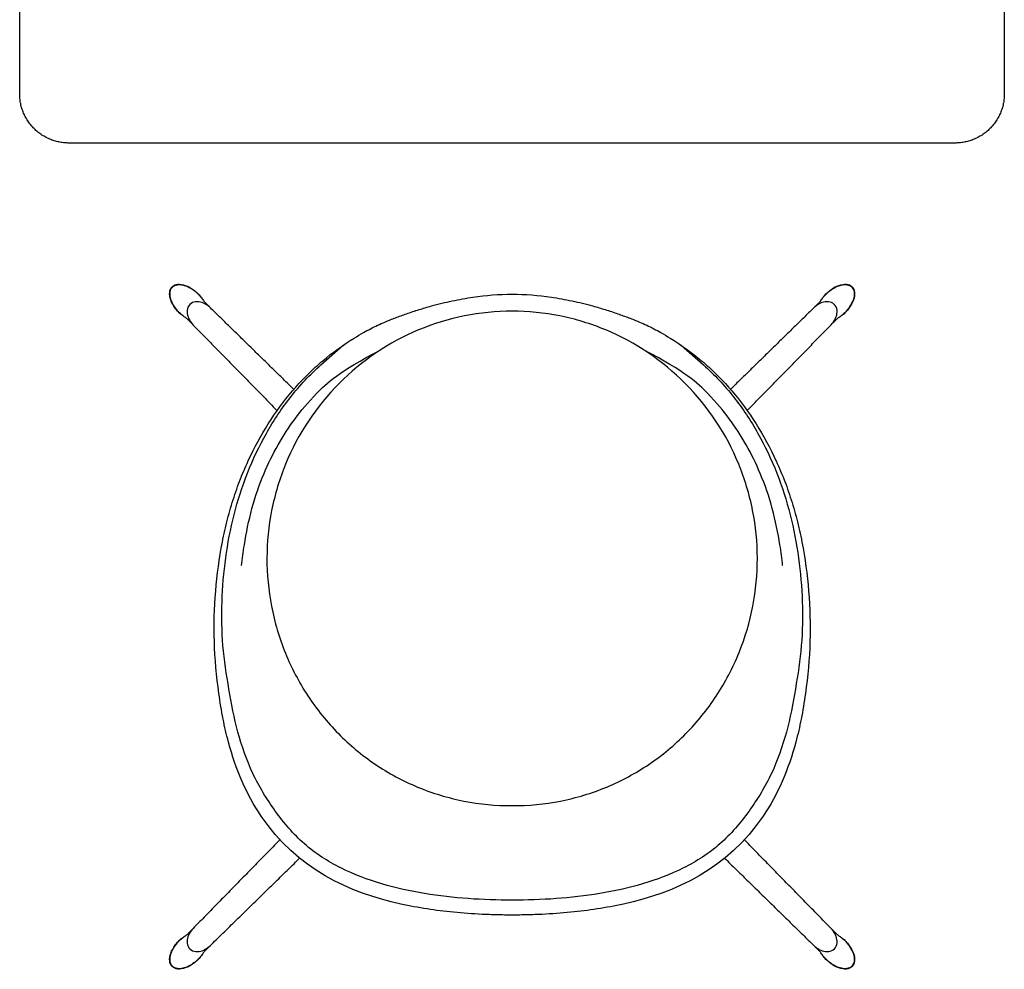
# Model space of a CAD drawing. Units: millimetres. Extents: x -1021 to 1021, y -1021 to 1021.
# Drawn here: x -381 to 381, y -1021 to -286 of the extents above; entities that cross this region are included whole.
import ezdxf

# ---------------------------------------------------------------- set-up
doc = ezdxf.new("R2010")
doc.units = ezdxf.units.MM
doc.header["$MEASUREMENT"] = 0
for name, color, linetype in [('Default', 7, 'Continuous'), ('Make2D visible lines', 7, 'Continuous'), ('Make2D visible lines - Tangent', 7, 'Continuous')]:
    doc.layers.add(name, color=color, linetype=linetype)

msp = doc.modelspace()

# ---------------------------------------------------------------- linework, layer by layer
at = {"layer": 'Default'}
for points, degree in [([(-381, -342.9), (-381, 0), (-381, 342.9)], 2), ([(381, 342.9), (381, 0), (381, -342.9)], 2), ([(342.9, -381), (0, -381), (-342.9, -381)], 2), ([(-85.97, -970.03, 714.94), (-125.87, -961.27, 714.94), (-166.45, -943.11, 714.94), (-194.17, -901.88, 714.94)], 3), ([(194.41, -901.88, 714.94), (166.69, -943.11, 714.94), (126.11, -961.27, 714.94), (86.21, -970.03, 714.94)], 3)]:
    msp.add_open_spline(points, degree=degree, dxfattribs=at)
for points in [[(-342.9, -381), (-381, -381), (-381, -342.9)], [(381, -342.9), (381, -381), (342.9, -381)]]:
    msp.add_rational_spline(points, [1, 0.707106781187, 1], degree=2, dxfattribs=at)
for points, knots in [([(-194.17, -901.88, 714.94), (-199.84, -893.44, 714.94), (-209.9, -874.96, 714.94), (-218.59, -849.25, 714.94), (-223.85, -826.31, 714.94), (-228.12, -800.41, 714.94), (-231.12, -767.34, 714.94), (-230.01, -727.98, 714.94), (-225.79, -696.37, 714.94), (-220.34, -672.17, 714.94), (-215.38, -655.16, 714.94), (-209.46, -638.82, 714.94), (-200.47, -618.45, 714.94), (-187.2, -594.85, 714.94), (-171.36, -573.9, 714.94), (-157.44, -559.18, 714.94), (-142.73, -545.93, 714.94), (-128.37, -535.62, 714.94), (-115.56, -528.04, 714.94), (-109.55, -524.71, 714.94), (-104, -521.95, 714.94), (-97.53, -519.13, 714.94), (-90.07, -516.18, 714.94), (-82.89, -513.5, 714.94), (-76.81, -511.5, 714.94), (-70.4, -509.45, 714.94), (-60.28, -506.44, 714.94), (-46.4, -503.04, 714.94), (-25.61, -499.26, 714.94), (-10.05, -498.02, 714.94), (0.12, -498.02, 714.94)], [0, 0, 0, 0, 1.200721, 2.474806, 3.195853, 3.980214, 5.573952, 7.111438, 8.622932, 9.33702, 10.037637, 10.716196, 11.387653, 12.666797, 13.906314, 14.48212, 15.058127, 16.242161, 16.566214, 16.81448, 17.05433, 17.297792, 17.647918, 18.001185, 18.203232, 18.403487, 18.796169, 19.450895, 20.090302, 21.290523, 21.290523, 21.290523, 21.290523]), ([(0.12, -498.02, 714.94), (10.28, -498.02, 714.94), (25.85, -499.26, 714.94), (46.63, -503.04, 714.94), (60.51, -506.44, 714.94), (70.64, -509.45, 714.94), (77.05, -511.5, 714.94), (83.13, -513.5, 714.94), (90.31, -516.18, 714.94), (97.77, -519.13, 714.94), (104.23, -521.95, 714.94), (109.79, -524.71, 714.94), (115.8, -528.04, 714.94), (128.6, -535.62, 714.94), (142.97, -545.93, 714.94), (157.68, -559.18, 714.94), (171.6, -573.9, 714.94), (187.44, -594.85, 714.94), (200.7, -618.45, 714.94), (209.7, -638.82, 714.94), (215.61, -655.16, 714.94), (220.57, -672.17, 714.94), (226.02, -696.37, 714.94), (230.25, -727.98, 714.94), (231.36, -767.34, 714.94), (228.36, -800.41, 714.94), (224.09, -826.31, 714.94), (218.83, -849.25, 714.94), (210.14, -874.96, 714.94), (200.08, -893.44, 714.94), (194.41, -901.88, 714.94)], [-21.290523, -21.290523, -21.290523, -21.290523, -20.090302, -19.450895, -18.796169, -18.403487, -18.203232, -18.001185, -17.647918, -17.297792, -17.05433, -16.81448, -16.566214, -16.242161, -15.058127, -14.48212, -13.906314, -12.666797, -11.387653, -10.716196, -10.037637, -9.33702, -8.622932, -7.111438, -5.573952, -3.980214, -3.195853, -2.474806, -1.200721, 0, 0, 0, 0]), ([(0.12, -978.53, 714.94), (-3.84, -978.52, 714.94), (-11.58, -978.44, 714.94), (-26.73, -977.9, 714.94), (-51.61, -976.17, 714.94), (-72.55, -972.98, 714.94), (-85.97, -970.03, 714.94)], [0, 0, 0, 0, 0.467606, 0.914211, 1.790163, 3.412367, 3.412367, 3.412367, 3.412367]), ([(86.21, -970.03, 714.94), (72.79, -972.98, 714.94), (51.84, -976.17, 714.94), (26.97, -977.9, 714.94), (11.82, -978.44, 714.94), (4.08, -978.52, 714.94), (0.12, -978.53, 714.94)], [-3.412367, -3.412367, -3.412367, -3.412367, -1.790163, -0.914211, -0.467606, 0, 0, 0, 0])]:
    msp.add_open_spline(points, degree=3, knots=knots, dxfattribs=at)
at = {"layer": 'Make2D visible lines'}
for points in [[(-241.47, -499.21, 714.94), (-242.18, -498.39, 714.94), (-242.95, -497.63, 714.94)], [(256.18, -513.75, 714.94), (257, -513.04, 714.94), (257.77, -512.28, 714.94)], [(-256.01, -996.86, 714.94), (-256.83, -997.58, 714.94), (-257.6, -998.34, 714.94)], [(241.64, -1011.4, 714.94), (242.35, -1012.22, 714.94), (243.12, -1012.99, 714.94)]]:
    msp.add_rational_spline(points, [1, 0.999397063777, 1], degree=2, dxfattribs=at)
for points, knots in [([(0.12, -511.14, 714.94), (-24.66, -511.14, 714.94), (-74.3, -521.11, 714.94), (-137.53, -563.7, 714.94), (-169.12, -611.41, 714.94), (-181.74, -646.95, 714.94), (-187.76, -671.14, 714.94), (-189.64, -689.9, 714.94), (-189.66, -702.26, 714.94)], [-11.77274, -11.77274, -11.77274, -11.77274, -8.846116, -5.908822, -2.94134, -2.216886, -1.459625, 0, 0, 0, 0]), ([(189.9, -702.26, 714.94), (189.87, -689.9, 714.94), (187.99, -671.14, 714.94), (181.97, -646.95, 714.94), (169.35, -611.41, 714.94), (137.76, -563.7, 714.94), (85, -528.16, 714.94), (37.27, -513.63, 714.94), (12.5, -511.14, 714.94), (0.12, -511.14, 714.94)], [-11.772681, -11.772681, -11.772681, -11.772681, -10.313055, -9.555795, -8.83134, -5.863858, -2.926562, -1.462517, 0, 0, 0, 0]), ([(-209.22, -708.02, 714.94), (-208.69, -702.81, 714.94), (-206.91, -688.87, 714.94), (-201.75, -663.57, 714.94), (-195.68, -645.74, 714.94), (-191.83, -636.69, 714.94), (-188.74, -629.3, 714.94), (-181.46, -614.41, 714.94), (-168.03, -593.83, 714.94), (-153.43, -576.31, 714.94), (-134.12, -557.94, 714.94), (-101.6, -541.02, 714.94)], [8.859682, 8.859682, 8.859682, 8.859682, 9.014212, 9.264212, 9.514212, 9.514212, 9.514212, 9.764212, 10.014212, 10.264212, 10.514212, 10.514212, 10.514212, 10.514212]), ([(209.45, -708.02, 714.94), (208.92, -702.81, 714.94), (207.15, -688.87, 714.94), (201.99, -663.57, 714.94), (195.91, -645.74, 714.94), (192.07, -636.69, 714.94), (188.97, -629.3, 714.94), (181.7, -614.41, 714.94), (168.27, -593.83, 714.94), (153.67, -576.31, 714.94), (134.36, -557.94, 714.94), (101.84, -541.02, 714.94)], [8.859682, 8.859682, 8.859682, 8.859682, 9.014212, 9.264212, 9.514212, 9.514212, 9.514212, 9.764212, 10.014212, 10.264212, 10.514212, 10.514212, 10.514212, 10.514212]), ([(-189.66, -702.26, 714.94), (-189.7, -714.71, 714.94), (-187.31, -739.86, 714.94), (-176.6, -776.06, 714.94), (-158.96, -809.57, 714.94), (-135.4, -838.75, 714.94), (-106.56, -862.83, 714.94), (-73.56, -880.63, 714.94), (-37.46, -891.49, 714.94), (-12.43, -893.86, 714.94), (0.12, -893.86, 714.94)], [0, 0, 0, 0, 1.47002, 2.970242, 4.437641, 5.921519, 7.379061, 8.853121, 10.3272, 11.808917, 11.808917, 11.808917, 11.808917]), ([(0.12, -893.86, 714.94), (12.66, -893.86, 714.94), (37.69, -891.49, 714.94), (73.68, -880.66, 714.94), (106.67, -862.9, 714.94), (135.45, -838.93, 714.94), (159.23, -809.56, 714.94), (182.68, -764.94, 714.94), (189.97, -727.24, 714.94), (189.9, -702.26, 714.94)], [0, 0, 0, 0, 1.4817, 2.955788, 4.416701, 5.884109, 7.35811, 8.858415, 11.808917, 11.808917, 11.808917, 11.808917])]:
    msp.add_open_spline(points, degree=3, knots=knots, dxfattribs=at)
at = {"layer": 'Make2D visible lines - Tangent'}
for p, q in [((-147.92, -552.76, 714.94), (-130.59, -537.5, 714.94)), ((130.83, -537.5, 714.94), (148.16, -552.76, 714.94))]:
    msp.add_line(p, q, dxfattribs=at)
for centre, start, end in [((-228.24, -495.89, 714.94), 213.28203, 226.02242), ((228.51, -495.75, 714.94), 314.05774, 326.51285), ((-259.47, -526.89, 714.94), 44.05774, 56.51285), ((259.5, -526.98, 714.94), 123.28203, 136.02242), ((-259.33, -983.64, 714.94), 303.28203, 316.02242), ((259.65, -983.73, 714.94), 224.05774, 236.51285), ((-228.33, -1014.87, 714.94), 134.05774, 146.51285), ((228.41, -1014.73, 714.94), 33.28203, 46.02242)]:
    msp.add_arc(centre, 12.7, start, end, dxfattribs=at)
for points, knots in [([(-255.33, -514.33, 714.94), (-256.32, -513.52, 714.94), (-258.2, -511.77, 714.94), (-261.42, -507.93, 714.94), (-264.26, -502.93, 714.94), (-265.44, -496.9, 714.94), (-264.2, -493.33, 714.94), (-263.02, -492.2, 714.94)], [0, 0, 0, 0, 0.151011, 0.303766, 0.590097, 0.82494, 1.014584, 1.014584, 1.014584, 1.014584]), ([(-252.47, -516.3, 714.94), (-253.33, -515.73, 714.94), (-255.31, -514.28, 714.94), (-258.15, -511.61, 714.94), (-260.84, -508.28, 714.94), (-263.03, -504.59, 714.94), (-264.53, -500.56, 714.94), (-264.91, -496.23, 714.94), (-263.78, -493.48, 714.94), (-262.75, -492.47, 714.94)], [0.277263, 0.277263, 0.277263, 0.277263, 1, 2, 3, 4, 5, 6, 7, 7, 7, 7]), ([(-263.02, -492.2, 714.94), (-261.89, -491.02, 714.94), (-258.32, -489.78, 714.94), (-252.3, -490.97, 714.94), (-247.29, -493.8, 714.94), (-243.46, -497.02, 714.94), (-241.7, -498.91, 714.94), (-240.89, -499.9, 714.94)], [-1.014584, -1.014584, -1.014584, -1.014584, -0.82494, -0.590097, -0.303766, -0.151011, 0, 0, 0, 0]), ([(-262.75, -492.47, 714.94), (-261.74, -491.44, 714.94), (-258.99, -490.32, 714.94), (-254.66, -490.69, 714.94), (-250.63, -492.19, 714.94), (-246.94, -494.38, 714.94), (-243.61, -497.07, 714.94), (-240.91, -499.94, 714.94), (-239.45, -501.96, 714.94), (-238.86, -502.86, 714.94)], [-7, -7, -7, -7, -6, -5, -4, -3, -2, -1, -0.248221, -0.248221, -0.248221, -0.248221]), ([(239.1, -502.76, 714.94), (239.67, -501.9, 714.94), (241.11, -499.91, 714.94), (243.78, -497.07, 714.94), (247.12, -494.38, 714.94), (250.8, -492.19, 714.94), (254.83, -490.69, 714.94), (259.16, -490.32, 714.94), (261.92, -491.44, 714.94), (262.92, -492.47, 714.94)], [0.277263, 0.277263, 0.277263, 0.277263, 1, 2, 3, 4, 5, 6, 7, 7, 7, 7]), ([(241.07, -499.9, 714.94), (241.88, -498.91, 714.94), (243.63, -497.02, 714.94), (247.47, -493.8, 714.94), (252.47, -490.97, 714.94), (258.5, -489.78, 714.94), (262.06, -491.02, 714.94), (263.2, -492.2, 714.94)], [0, 0, 0, 0, 0.151011, 0.303766, 0.590097, 0.82494, 1.014584, 1.014584, 1.014584, 1.014584]), ([(262.92, -492.47, 714.94), (263.95, -493.48, 714.94), (265.08, -496.23, 714.94), (264.7, -500.56, 714.94), (263.21, -504.59, 714.94), (261.01, -508.28, 714.94), (258.32, -511.61, 714.94), (255.46, -514.31, 714.94), (253.43, -515.78, 714.94), (252.53, -516.36, 714.94)], [-7, -7, -7, -7, -6, -5, -4, -3, -2, -1, -0.248221, -0.248221, -0.248221, -0.248221]), ([(263.2, -492.2, 714.94), (264.37, -493.33, 714.94), (265.61, -496.9, 714.94), (264.43, -502.93, 714.94), (261.6, -507.93, 714.94), (258.38, -511.77, 714.94), (256.49, -513.52, 714.94), (255.5, -514.33, 714.94)], [-1.014584, -1.014584, -1.014584, -1.014584, -0.82494, -0.590097, -0.303766, -0.151011, 0, 0, 0, 0]), ([(0.12, -967, 714.94), (-11.22, -967.01, 714.94), (-33.88, -966.25, 714.94), (-67.71, -962.53, 714.94), (-100.97, -955.12, 714.94), (-132.89, -943.15, 714.94), (-161.87, -924.68, 714.94), (-183.88, -898.48, 714.94), (-201.7, -869.38, 714.94), (-212.88, -837.08, 714.94), (-219.26, -803.67, 714.94), (-224.44, -770.03, 714.94), (-225, -735.96, 714.94), (-222.11, -702.04, 714.94), (-215.72, -668.59, 714.94), (-205.35, -636.14, 714.94), (-190.79, -605.32, 714.94), (-171.95, -576.9, 714.94), (-156.43, -560.26, 714.94), (-147.92, -552.76, 714.94)], [0, 0, 0, 0, 0.999983, 1.999985, 2.999986, 3.999987, 4.999988, 5.999989, 6.99999, 7.999991, 8.999992, 9.999993, 10.999994, 11.999995, 12.999996, 13.999997, 14.999998, 15.999999, 17, 17, 17, 17]), ([(148.16, -552.76, 714.94), (156.67, -560.26, 714.94), (172.19, -576.9, 714.94), (191.03, -605.32, 714.94), (205.59, -636.14, 714.94), (215.96, -668.59, 714.94), (222.35, -702.04, 714.94), (225.23, -735.96, 714.94), (224.68, -770.03, 714.94), (219.5, -803.67, 714.94), (213.12, -837.08, 714.94), (201.94, -869.38, 714.94), (184.12, -898.48, 714.94), (162.11, -924.68, 714.94), (133.12, -943.15, 714.94), (101.21, -955.12, 714.94), (67.95, -962.53, 714.94), (34.12, -966.25, 714.94), (11.45, -967.01, 714.94), (0.12, -967, 714.94)], [-17, -17, -17, -17, -15.999999, -14.999998, -13.999997, -12.999996, -11.999995, -10.999994, -9.999993, -8.999992, -7.999991, -6.99999, -5.999989, -4.999988, -3.999987, -2.999986, -1.999985, -0.999983, 0, 0, 0, 0]), ([(-263.02, -1018.42, 714.94), (-264.2, -1017.29, 714.94), (-265.44, -1013.72, 714.94), (-264.26, -1007.69, 714.94), (-261.42, -1002.69, 714.94), (-258.2, -998.85, 714.94), (-256.32, -997.1, 714.94), (-255.33, -996.29, 714.94)], [-1.014584, -1.014584, -1.014584, -1.014584, -0.82494, -0.590097, -0.303766, -0.151011, 0, 0, 0, 0]), ([(-262.75, -1018.15, 714.94), (-263.78, -1017.14, 714.94), (-264.91, -1014.39, 714.94), (-264.53, -1010.06, 714.94), (-263.03, -1006.03, 714.94), (-260.84, -1002.34, 714.94), (-258.15, -999, 714.94), (-255.28, -996.31, 714.94), (-253.26, -994.84, 714.94), (-252.36, -994.25, 714.94)], [-7, -7, -7, -7, -6, -5, -4, -3, -2, -1, -0.248221, -0.248221, -0.248221, -0.248221]), ([(252.64, -994.32, 714.94), (253.5, -994.89, 714.94), (255.49, -996.34, 714.94), (258.32, -999, 714.94), (261.01, -1002.34, 714.94), (263.21, -1006.03, 714.94), (264.7, -1010.06, 714.94), (265.08, -1014.39, 714.94), (263.95, -1017.14, 714.94), (262.92, -1018.15, 714.94)], [0.277263, 0.277263, 0.277263, 0.277263, 1, 2, 3, 4, 5, 6, 7, 7, 7, 7]), ([(255.5, -996.29, 714.94), (256.49, -997.1, 714.94), (258.38, -998.85, 714.94), (261.6, -1002.69, 714.94), (264.43, -1007.69, 714.94), (265.61, -1013.72, 714.94), (264.37, -1017.29, 714.94), (263.2, -1018.42, 714.94)], [0, 0, 0, 0, 0.151011, 0.303766, 0.590097, 0.82494, 1.014584, 1.014584, 1.014584, 1.014584]), ([(-240.89, -1010.72, 714.94), (-241.7, -1011.71, 714.94), (-243.46, -1013.6, 714.94), (-247.29, -1016.82, 714.94), (-252.3, -1019.65, 714.94), (-258.32, -1020.84, 714.94), (-261.89, -1019.6, 714.94), (-263.02, -1018.42, 714.94)], [0, 0, 0, 0, 0.151011, 0.303766, 0.590097, 0.82494, 1.014584, 1.014584, 1.014584, 1.014584]), ([(-238.93, -1007.86, 714.94), (-239.5, -1008.72, 714.94), (-240.94, -1010.71, 714.94), (-243.61, -1013.54, 714.94), (-246.94, -1016.23, 714.94), (-250.63, -1018.43, 714.94), (-254.66, -1019.93, 714.94), (-258.99, -1020.3, 714.94), (-261.74, -1019.17, 714.94), (-262.75, -1018.15, 714.94)], [0.277263, 0.277263, 0.277263, 0.277263, 1, 2, 3, 4, 5, 6, 7, 7, 7, 7]), ([(262.92, -1018.15, 714.94), (261.92, -1019.17, 714.94), (259.16, -1020.3, 714.94), (254.83, -1019.93, 714.94), (250.8, -1018.43, 714.94), (247.12, -1016.23, 714.94), (243.78, -1013.54, 714.94), (241.09, -1010.68, 714.94), (239.62, -1008.65, 714.94), (239.03, -1007.76, 714.94)], [-7, -7, -7, -7, -6, -5, -4, -3, -2, -1, -0.248221, -0.248221, -0.248221, -0.248221]), ([(263.2, -1018.42, 714.94), (262.06, -1019.6, 714.94), (258.5, -1020.84, 714.94), (252.47, -1019.65, 714.94), (247.47, -1016.82, 714.94), (243.63, -1013.6, 714.94), (241.88, -1011.71, 714.94), (241.07, -1010.72, 714.94)], [-1.014584, -1.014584, -1.014584, -1.014584, -0.82494, -0.590097, -0.303766, -0.151011, 0, 0, 0, 0])]:
    msp.add_open_spline(points, degree=3, knots=knots, dxfattribs=at)
for points in [[(-233.45, -508.51, 714.94), (-234.73, -507.27, 714.94), (-237.48, -505.25, 714.94), (-242.29, -503.51, 714.94), (-247.58, -503.96, 714.94), (-251.35, -507.85, 714.94), (-251.67, -513.13, 714.94), (-249.88, -517.92, 714.94), (-247.83, -520.65, 714.94), (-246.64, -521.84, 714.94)], [(246.88, -521.77, 714.94), (248.13, -520.49, 714.94), (250.14, -517.75, 714.94), (251.88, -512.93, 714.94), (251.44, -507.65, 714.94), (247.55, -503.88, 714.94), (242.27, -503.55, 714.94), (237.47, -505.35, 714.94), (234.75, -507.39, 714.94), (233.55, -508.58, 714.94)], [(-246.71, -988.84, 714.94), (-247.96, -990.12, 714.94), (-249.97, -992.87, 714.94), (-251.71, -997.69, 714.94), (-251.27, -1002.97, 714.94), (-247.38, -1006.74, 714.94), (-242.09, -1007.07, 714.94), (-237.3, -1005.27, 714.94), (-234.58, -1003.22, 714.94), (-233.38, -1002.03, 714.94)], [(233.62, -1002.11, 714.94), (234.9, -1003.35, 714.94), (237.65, -1005.37, 714.94), (242.46, -1007.1, 714.94), (247.75, -1006.66, 714.94), (251.52, -1002.77, 714.94), (251.84, -997.49, 714.94), (250.05, -992.7, 714.94), (248, -989.97, 714.94), (246.81, -988.78, 714.94)]]:
    msp.add_open_spline(points, degree=3, dxfattribs=at)
for points, weights in [([(-237.06, -505.03, 714.94), (-235.87, -506.17, 714.94), (-234.69, -507.31, 714.94)], [0.999996031698, 0.999996865512, 1]), ([(-168.88, -571.66, 714.94), (-201.16, -540.09, 714.94), (-233.45, -508.51, 714.94)], [0.999999998538, 0.999999998909, 1]), ([(233.55, -508.58, 714.94), (201.33, -540.11, 714.94), (169.09, -571.64, 714.94)], [1, 0.99999999891, 0.999999998539]), ([(234.87, -507.32, 714.94), (236.12, -506.12, 714.94), (237.34, -504.88, 714.94)], [1, 0.999996691324, 0.99999594613]), ([(-247.9, -520.53, 714.94), (-249.1, -519.27, 714.94), (-250.35, -518.06, 714.94)], [1, 0.999996691324, 0.99999594613]), ([(-246.64, -521.84, 714.94), (-214.2, -555, 714.94), (-181.77, -588.16, 714.94)], [1, 0.999999998879, 0.999999998518]), ([(181.98, -588.13, 714.94), (214.43, -554.95, 714.94), (246.88, -521.77, 714.94)], [0.999999998518, 0.999999998879, 1]), ([(250.37, -518.16, 714.94), (249.22, -519.35, 714.94), (248.08, -520.54, 714.94)], [0.999996031698, 0.999996865512, 1]), ([(-179.64, -920.27, 714.94), (-213.17, -954.55, 714.94), (-246.71, -988.84, 714.94)], [0.999999998494, 0.999999998842, 1]), ([(246.81, -988.78, 714.94), (213.32, -954.55, 714.94), (179.84, -920.31, 714.94)], [1, 0.999999998843, 0.999999998495]), ([(-233.38, -1002.03, 714.94), (-198.89, -968.29, 714.94), (-164.39, -934.55, 714.94)], [1, 0.999999998834, 0.99999999849]), ([(164.58, -934.58, 714.94), (199.1, -968.34, 714.94), (233.62, -1002.11, 714.94)], [0.99999999849, 0.999999998834, 1]), ([(-250.19, -992.45, 714.94), (-249.05, -991.27, 714.94), (-247.91, -990.08, 714.94)], [0.999996031698, 0.999996865512, 1]), ([(248.07, -990.09, 714.94), (249.28, -991.34, 714.94), (250.52, -992.56, 714.94)], [1, 0.999996691324, 0.99999594613]), ([(-234.69, -1003.29, 714.94), (-235.95, -1004.5, 714.94), (-237.17, -1005.74, 714.94)], [1, 0.999996691324, 0.99999594613]), ([(237.23, -1005.59, 714.94), (236.05, -1004.44, 714.94), (234.86, -1003.3, 714.94)], [0.999996031698, 0.999996865512, 1])]:
    msp.add_rational_spline(points, weights, degree=2, dxfattribs=at)

doc.saveas('drawing.dxf')
